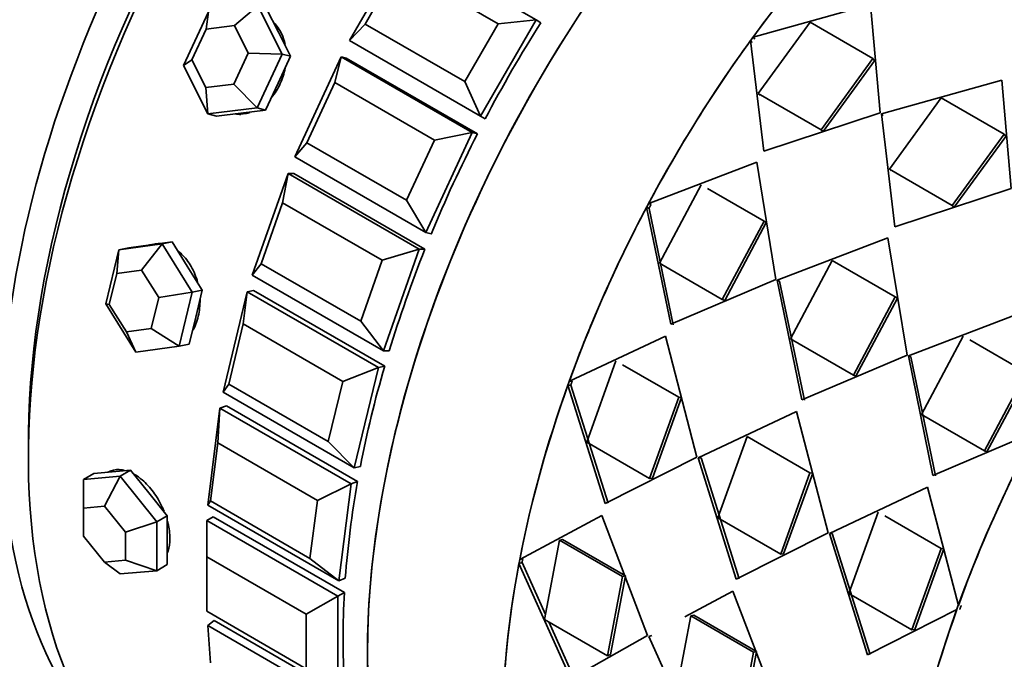
# Model space of a CAD drawing. Units: millimetres. Extents: x 0 to 1460, y 0 to 1263.
# Drawn here: x 1194 to 1221, y 150 to 167 of the extents above; entities that cross this region are included whole.
import ezdxf
from ezdxf import colors
from ezdxf.entities.mleader import LeaderData, LeaderLine
from ezdxf.math import Vec2, Vec3

# ---------------------------------------------------------------- set-up
doc = ezdxf.new("R2010")
doc.units = ezdxf.units.MM
doc.layers.add('DV6_Défaut', color=7, linetype='Continuous')
doc.layers.add('Défaut', color=7, linetype='Continuous')

# ---------------------------------------------------------------- blocks, each defined once
blk = doc.blocks.new('_DOT')
at = {"color": 0}
blk.add_line((0, 0), (-1, 0), dxfattribs=at)
at = {"color": 0, "const_width": 0.333}
blk.add_lwpolyline([(-0.1665, 0, 1), (0.1665, 0, 1)], format="xyb", close=True, dxfattribs=at)
blk = doc.blocks.new('SE5')
at = {"layer": 'DV6_Défaut', "color": 7, "linetype": 'Continuous', "lineweight": 35}
for p, q in [((1203.336, 166.8), (1204.836, 169.398)), ((1204.836, 169.398), (1208.371, 167.357)), ((1204.66, 168.807), (1203.76, 167.248)), ((1207.347, 167.255), (1204.66, 168.807)), ((1198.867, 166.126), (1199.539, 167.581)), ((1199.476, 167.114), (1199.539, 167.581)), ((1200.865, 167.738), (1200.234, 167.204)), ((1200.865, 167.738), (1201.519, 166.438)), ((1201.421, 167.028), (1201.094, 167.678)), ((1214.22, 166.893), (1217.391, 167.778)), ((1214.22, 166.893), (1217.391, 167.778)), ((1217.391, 167.778), (1217.645, 164.85)), ((1217.391, 167.778), (1217.645, 164.85)), ((1208.371, 167.357), (1206.871, 164.759)), ((1208.371, 167.357), (1207.347, 167.255)), ((1208.371, 167.357), (1208.497, 167.284)), ((1208.497, 167.284), (1208.371, 167.357)), ((1208.497, 167.284), (1208.371, 167.357)), ((1214.361, 165.376), (1215.758, 167.295)), ((1214.361, 165.376), (1215.758, 167.295)), ((1215.758, 167.295), (1217.455, 166.315)), ((1215.758, 167.295), (1217.455, 166.315)), ((1199.476, 167.114), (1199.092, 166.282)), ((1200.234, 167.204), (1199.476, 167.114)), ((1200.608, 166.461), (1200.234, 167.204)), ((1201.748, 166.378), (1201.421, 167.028)), ((1203.76, 167.248), (1203.336, 166.8)), ((1203.76, 167.248), (1206.447, 165.696)), ((1206.447, 165.696), (1207.347, 167.255)), ((1206.871, 164.759), (1203.336, 166.8)), ((1214.511, 163.819), (1214.152, 166.8)), ((1214.152, 166.8), (1214.201, 166.748)), ((1214.511, 163.819), (1214.152, 166.8)), ((1214.152, 166.8), (1214.201, 166.748)), ((1214.268, 166.84), (1214.22, 166.893)), ((1214.268, 166.84), (1214.22, 166.893)), ((1199.092, 166.282), (1198.867, 166.126)), ((1199.092, 166.282), (1199.466, 165.54)), ((1200.224, 165.629), (1200.608, 166.461)), ((1201.519, 166.438), (1200.608, 166.461)), ((1201.519, 166.438), (1200.847, 164.983)), ((1201.412, 165.651), (1201.748, 166.378)), ((1201.519, 166.438), (1201.748, 166.378)), ((1201.863, 163.662), (1203.11, 166.363)), ((1203.11, 166.363), (1202.941, 165.668)), ((1203.11, 166.363), (1203.253, 166.326)), ((1203.11, 166.363), (1206.645, 164.322)), ((1206.789, 164.284), (1203.253, 166.326)), ((1206.789, 164.284), (1203.253, 166.326)), ((1217.455, 166.315), (1216.058, 164.396)), ((1217.455, 166.315), (1216.058, 164.396)), ((1217.499, 166.258), (1216.11, 164.348)), ((1217.499, 166.258), (1216.11, 164.348)), ((1217.499, 166.258), (1217.455, 166.315)), ((1217.499, 166.258), (1217.455, 166.315)), ((1199.521, 164.826), (1198.867, 166.126)), ((1206.447, 165.696), (1206.871, 164.759)), ((1220.927, 165.737), (1217.68, 164.829)), ((1220.927, 165.737), (1217.68, 164.829)), ((1221.18, 162.808), (1220.927, 165.737)), ((1221.18, 162.808), (1220.927, 165.737)), ((1199.466, 165.54), (1200.224, 165.629)), ((1199.466, 165.54), (1199.521, 164.826)), ((1200.847, 164.983), (1200.224, 165.629)), ((1201.076, 164.923), (1201.412, 165.651)), ((1202.941, 165.668), (1202.193, 164.047)), ((1205.628, 164.116), (1202.941, 165.668)), ((1216.058, 164.396), (1214.361, 165.376)), ((1214.413, 165.328), (1214.361, 165.376)), ((1216.058, 164.396), (1214.361, 165.376)), ((1214.413, 165.328), (1214.361, 165.376)), ((1219.293, 165.254), (1217.897, 163.335)), ((1219.293, 165.254), (1217.897, 163.335)), ((1220.99, 164.274), (1219.293, 165.254)), ((1220.99, 164.274), (1219.293, 165.254)), ((1200.847, 164.983), (1199.521, 164.826)), ((1200.413, 164.845), (1201.076, 164.923)), ((1200.847, 164.983), (1201.076, 164.923)), ((1199.521, 164.826), (1199.75, 164.766)), ((1199.75, 164.766), (1200.413, 164.845)), ((1206.871, 164.759), (1206.997, 164.686)), ((1206.997, 164.686), (1206.871, 164.759)), ((1206.997, 164.686), (1206.871, 164.759)), ((1217.645, 164.85), (1214.511, 163.819)), ((1217.645, 164.85), (1214.511, 163.819)), ((1217.729, 164.776), (1217.68, 164.829)), ((1217.68, 164.829), (1218.046, 161.778)), ((1217.729, 164.776), (1217.68, 164.829)), ((1217.68, 164.829), (1218.046, 161.778)), ((1216.11, 164.348), (1216.058, 164.396)), ((1216.11, 164.348), (1216.058, 164.396)), ((1204.88, 162.495), (1205.628, 164.116)), ((1206.645, 164.322), (1205.398, 161.62)), ((1206.645, 164.322), (1205.628, 164.116)), ((1206.645, 164.322), (1206.789, 164.284)), ((1219.594, 162.355), (1220.99, 164.274)), ((1219.594, 162.355), (1220.99, 164.274)), ((1219.646, 162.307), (1221.035, 164.216)), ((1219.646, 162.307), (1221.035, 164.216)), ((1221.035, 164.216), (1220.99, 164.274)), ((1221.035, 164.216), (1220.99, 164.274)), ((1202.193, 164.047), (1201.863, 163.662)), ((1202.193, 164.047), (1204.88, 162.495)), ((1205.398, 161.62), (1201.863, 163.662)), ((1211.406, 162.406), (1214.322, 163.517)), ((1211.406, 162.406), (1214.322, 163.517)), ((1214.322, 163.517), (1214.838, 160.357)), ((1214.322, 163.517), (1214.838, 160.357)), ((1217.949, 163.287), (1217.897, 163.335)), ((1217.897, 163.335), (1219.594, 162.355)), ((1217.949, 163.287), (1217.897, 163.335)), ((1217.897, 163.335), (1219.594, 162.355)), ((1200.718, 160.475), (1201.681, 163.213)), ((1201.681, 163.213), (1201.534, 162.425)), ((1201.681, 163.213), (1201.839, 163.212)), ((1201.681, 163.213), (1205.216, 161.172)), ((1205.374, 161.17), (1201.839, 163.212)), ((1205.374, 161.17), (1201.839, 163.212)), ((1211.694, 160.792), (1212.819, 162.908)), ((1211.694, 160.792), (1212.819, 162.908)), ((1212.995, 162.807), (1214.516, 161.928)), ((1212.995, 162.807), (1214.516, 161.928)), ((1218.046, 161.778), (1221.18, 162.808)), ((1218.046, 161.778), (1221.18, 162.808)), ((1204.88, 162.495), (1205.398, 161.62)), ((1201.534, 162.425), (1200.956, 160.782)), ((1204.221, 160.874), (1201.534, 162.425)), ((1212.001, 159.152), (1211.352, 162.303)), ((1211.352, 162.303), (1211.415, 162.275)), ((1212.001, 159.152), (1211.352, 162.303)), ((1211.352, 162.303), (1211.415, 162.275)), ((1211.469, 162.377), (1211.406, 162.406)), ((1211.469, 162.377), (1211.406, 162.406)), ((1212.071, 159.136), (1211.415, 162.275)), ((1212.071, 159.136), (1211.415, 162.275)), ((1219.646, 162.307), (1219.594, 162.355)), ((1219.646, 162.307), (1219.594, 162.355)), ((1214.516, 161.928), (1213.391, 159.812)), ((1214.516, 161.928), (1213.391, 159.812)), ((1214.577, 161.894), (1213.457, 159.789)), ((1214.577, 161.894), (1213.457, 159.789)), ((1214.577, 161.894), (1214.516, 161.928)), ((1214.577, 161.894), (1214.516, 161.928)), ((1205.398, 161.62), (1205.542, 161.583)), ((1217.858, 161.476), (1214.873, 160.337)), ((1217.858, 161.476), (1214.873, 160.337)), ((1218.373, 158.316), (1217.858, 161.476)), ((1218.373, 158.316), (1217.858, 161.476)), ((1196.767, 159.698), (1197.12, 161.157)), ((1197.065, 160.518), (1197.12, 161.157)), ((1197.12, 161.157), (1198.287, 161.315)), ((1197.12, 161.157), (1197.389, 161.212)), ((1197.972, 161.291), (1197.389, 161.212)), ((1198.287, 161.315), (1197.732, 160.608)), ((1198.013, 161.3), (1197.948, 161.287)), ((1198.556, 161.37), (1197.972, 161.291)), ((1198.287, 161.315), (1198.556, 161.37)), ((1198.287, 161.315), (1199.1, 160.014)), ((1198.962, 160.719), (1198.556, 161.37)), ((1205.216, 161.172), (1204.221, 160.874)), ((1205.216, 161.172), (1204.253, 158.434)), ((1205.216, 161.172), (1205.374, 161.17)), ((1199.369, 160.068), (1198.962, 160.719)), ((1200.956, 160.782), (1200.718, 160.475)), ((1200.956, 160.782), (1203.643, 159.23)), ((1203.643, 159.23), (1204.221, 160.874)), ((1213.391, 159.812), (1211.694, 160.792)), ((1213.391, 159.812), (1211.694, 160.792)), ((1216.355, 160.867), (1215.229, 158.75)), ((1216.355, 160.867), (1215.229, 158.75)), ((1218.052, 159.887), (1216.355, 160.867)), ((1218.052, 159.887), (1216.355, 160.867)), ((1197.065, 160.518), (1196.863, 159.684)), ((1197.732, 160.608), (1197.065, 160.518)), ((1198.196, 159.865), (1197.732, 160.608)), ((1204.253, 158.434), (1200.718, 160.475)), ((1214.838, 160.357), (1212.001, 159.152)), ((1214.838, 160.357), (1212.001, 159.152)), ((1214.937, 160.309), (1214.873, 160.337)), ((1214.873, 160.337), (1215.537, 157.111)), ((1214.937, 160.309), (1214.873, 160.337)), ((1214.873, 160.337), (1215.537, 157.111)), ((1214.937, 160.309), (1215.606, 157.095)), ((1214.937, 160.309), (1215.606, 157.095)), ((1197.995, 159.031), (1198.196, 159.865)), ((1199.1, 160.014), (1198.196, 159.865)), ((1199.1, 160.014), (1198.747, 158.555)), ((1199.1, 160.014), (1199.369, 160.068)), ((1199.192, 159.339), (1199.369, 160.068)), ((1199.929, 157.318), (1200.584, 160.026)), ((1200.584, 160.026), (1200.474, 159.158)), ((1200.584, 160.026), (1200.753, 160.06)), ((1200.584, 160.026), (1204.12, 157.985)), ((1204.289, 158.019), (1200.753, 160.06)), ((1204.289, 158.019), (1200.753, 160.06)), ((1216.926, 157.771), (1218.052, 159.887)), ((1216.926, 157.771), (1218.052, 159.887)), ((1216.993, 157.748), (1218.112, 159.853)), ((1216.993, 157.748), (1218.112, 159.853)), ((1218.112, 159.853), (1218.052, 159.887)), ((1218.112, 159.853), (1218.052, 159.887)), ((1197.58, 158.397), (1196.767, 159.698)), ((1196.863, 159.684), (1196.767, 159.698)), ((1196.863, 159.684), (1197.328, 158.941)), ((1213.457, 159.789), (1213.391, 159.812)), ((1213.457, 159.789), (1213.391, 159.812)), ((1199.016, 158.609), (1199.192, 159.339)), ((1218.409, 158.296), (1221.393, 159.435)), ((1218.409, 158.296), (1221.393, 159.435)), ((1200.474, 159.158), (1200.081, 157.533)), ((1203.161, 157.607), (1200.474, 159.158)), ((1203.643, 159.23), (1204.253, 158.434)), ((1197.328, 158.941), (1197.995, 159.031)), ((1197.328, 158.941), (1197.58, 158.397)), ((1198.747, 158.555), (1197.995, 159.031)), ((1209.268, 157.614), (1211.858, 158.83)), ((1209.268, 157.614), (1211.858, 158.83)), ((1211.858, 158.83), (1212.707, 155.564)), ((1211.858, 158.83), (1212.707, 155.564)), ((1218.765, 156.709), (1219.89, 158.826)), ((1218.765, 156.709), (1219.89, 158.826)), ((1198.747, 158.555), (1197.58, 158.397)), ((1198.747, 158.555), (1199.016, 158.609)), ((1215.229, 158.75), (1216.926, 157.771)), ((1215.229, 158.75), (1216.926, 157.771)), ((1220.066, 158.724), (1221.587, 157.846)), ((1220.066, 158.724), (1221.587, 157.846)), ((1204.253, 158.434), (1204.411, 158.432)), ((1215.537, 157.111), (1218.373, 158.316)), ((1215.537, 157.111), (1218.373, 158.316)), ((1218.472, 158.267), (1218.409, 158.296)), ((1219.072, 155.07), (1218.409, 158.296)), ((1218.472, 158.267), (1218.409, 158.296)), ((1219.072, 155.07), (1218.409, 158.296)), ((1219.142, 155.054), (1218.472, 158.267)), ((1219.142, 155.054), (1218.472, 158.267)), ((1204.12, 157.985), (1203.161, 157.607)), ((1204.12, 157.985), (1203.464, 155.277)), ((1204.12, 157.985), (1204.289, 158.019)), ((1209.735, 155.968), (1210.524, 158.159)), ((1209.735, 155.968), (1210.524, 158.159)), ((1210.7, 158.057), (1212.221, 157.179)), ((1210.7, 158.057), (1212.221, 157.179)), ((1216.993, 157.748), (1216.926, 157.771)), ((1216.993, 157.748), (1216.926, 157.771)), ((1221.587, 157.846), (1220.462, 155.729)), ((1221.587, 157.846), (1220.462, 155.729)), ((1221.648, 157.812), (1220.528, 155.707)), ((1221.648, 157.812), (1220.528, 155.707)), ((1200.081, 157.533), (1199.929, 157.318)), ((1200.081, 157.533), (1202.768, 155.982)), ((1202.768, 155.982), (1203.161, 157.607)), ((1210.232, 154.313), (1209.229, 157.508)), ((1209.229, 157.508), (1209.305, 157.506)), ((1210.232, 154.313), (1209.229, 157.508)), ((1209.229, 157.508), (1209.305, 157.506)), ((1209.343, 157.611), (1209.268, 157.614)), ((1209.343, 157.611), (1209.268, 157.614)), ((1210.311, 154.323), (1209.305, 157.506)), ((1210.311, 154.323), (1209.305, 157.506)), ((1203.464, 155.277), (1199.929, 157.318)), ((1212.221, 157.179), (1211.432, 154.988)), ((1212.221, 157.179), (1211.432, 154.988)), ((1212.294, 157.171), (1212.221, 157.179)), ((1212.294, 157.171), (1212.221, 157.179)), ((1199.847, 156.88), (1200.023, 156.949)), ((1203.558, 154.908), (1200.023, 156.949)), ((1203.558, 154.908), (1200.023, 156.949)), ((1212.294, 157.171), (1211.509, 154.992)), ((1212.294, 157.171), (1211.509, 154.992)), ((1199.515, 154.269), (1199.847, 156.88)), ((1199.847, 156.88), (1199.786, 155.947)), ((1199.847, 156.88), (1203.383, 154.838)), ((1215.394, 156.789), (1212.743, 155.543)), ((1215.394, 156.789), (1212.743, 155.543)), ((1216.243, 153.522), (1215.394, 156.789)), ((1216.243, 153.522), (1215.394, 156.789)), ((1220.462, 155.729), (1218.765, 156.709)), ((1220.462, 155.729), (1218.765, 156.709)), ((1214.059, 156.117), (1213.271, 153.927)), ((1214.059, 156.117), (1213.271, 153.927)), ((1215.756, 155.137), (1214.059, 156.117)), ((1215.756, 155.137), (1214.059, 156.117)), ((1221.841, 156.247), (1219.072, 155.07)), ((1221.841, 156.247), (1219.072, 155.07)), ((1199.786, 155.947), (1199.587, 154.381)), ((1202.473, 154.396), (1199.786, 155.947)), ((1202.768, 155.982), (1203.464, 155.277)), ((1211.432, 154.988), (1209.735, 155.968)), ((1211.432, 154.988), (1209.735, 155.968)), ((1220.528, 155.707), (1220.462, 155.729)), ((1220.528, 155.707), (1220.462, 155.729)), ((1212.707, 155.564), (1210.232, 154.313)), ((1212.707, 155.564), (1210.232, 154.313)), ((1212.818, 155.541), (1212.743, 155.543)), ((1212.743, 155.543), (1213.767, 152.271)), ((1212.818, 155.541), (1212.743, 155.543)), ((1212.743, 155.543), (1213.767, 152.271)), ((1212.818, 155.541), (1213.846, 152.282)), ((1212.818, 155.541), (1213.846, 152.282)), ((1196.165, 154.961), (1196.448, 155.124)), ((1196.943, 155.168), (1196.448, 155.124)), ((1197.438, 155.213), (1196.943, 155.168)), ((1197.155, 155.049), (1197.438, 155.213)), ((1197.932, 154.597), (1197.438, 155.213)), ((1203.464, 155.277), (1203.633, 155.311)), ((1214.968, 152.947), (1215.756, 155.137)), ((1214.968, 152.947), (1215.756, 155.137)), ((1215.045, 152.951), (1215.829, 155.129)), ((1215.045, 152.951), (1215.829, 155.129)), ((1215.829, 155.129), (1215.756, 155.137)), ((1215.829, 155.129), (1215.756, 155.137)), ((1196.165, 154.961), (1197.155, 155.049)), ((1196.165, 154.188), (1196.165, 154.961)), ((1197.155, 155.049), (1196.73, 154.239)), ((1197.155, 155.049), (1198.145, 153.818)), ((1203.383, 154.838), (1202.473, 154.396)), ((1203.383, 154.838), (1203.051, 152.228)), ((1203.383, 154.838), (1203.558, 154.908)), ((1211.509, 154.992), (1211.432, 154.988)), ((1211.509, 154.992), (1211.432, 154.988)), ((1198.427, 153.981), (1197.932, 154.597)), ((1216.278, 153.502), (1218.929, 154.748)), ((1216.278, 153.502), (1218.929, 154.748)), ((1218.929, 154.748), (1219.757, 151.558)), ((1218.929, 154.748), (1219.757, 151.558)), ((1199.587, 154.381), (1199.515, 154.269)), ((1203.051, 152.228), (1199.515, 154.269)), ((1199.587, 154.381), (1202.274, 152.829)), ((1202.274, 152.829), (1202.473, 154.396)), ((1196.73, 154.239), (1196.165, 154.188)), ((1196.165, 154.188), (1196.165, 153.434)), ((1197.296, 153.535), (1196.73, 154.239)), ((1207.928, 152.796), (1210.142, 153.989)), ((1207.928, 152.796), (1210.142, 153.989)), ((1210.142, 153.989), (1211.378, 150.747)), ((1210.142, 153.989), (1211.378, 150.747)), ((1216.806, 151.886), (1217.595, 154.076)), ((1216.806, 151.886), (1217.595, 154.076)), ((1198.145, 153.818), (1197.296, 153.535)), ((1198.145, 153.818), (1198.427, 153.981)), ((1198.145, 153.818), (1198.145, 152.498)), ((1198.427, 153.321), (1198.427, 153.981)), ((1199.488, 153.852), (1199.666, 153.954)), ((1199.488, 153.852), (1203.024, 151.811)), ((1199.488, 153.852), (1199.488, 152.872)), ((1203.201, 151.913), (1199.666, 153.954)), ((1203.201, 151.913), (1199.666, 153.954)), ((1213.271, 153.927), (1214.968, 152.947)), ((1213.271, 153.927), (1214.968, 152.947)), ((1217.771, 153.975), (1219.292, 153.096)), ((1217.771, 153.975), (1219.292, 153.096)), ((1197.296, 152.781), (1197.296, 153.535)), ((1213.767, 152.271), (1216.243, 153.522)), ((1213.767, 152.271), (1216.243, 153.522)), ((1216.354, 153.5), (1216.278, 153.502)), ((1217.303, 150.23), (1216.278, 153.502)), ((1216.354, 153.5), (1216.278, 153.502)), ((1217.303, 150.23), (1216.278, 153.502)), ((1217.382, 150.24), (1216.354, 153.5)), ((1217.382, 150.24), (1216.354, 153.5)), ((1196.165, 153.434), (1196.73, 152.73)), ((1198.427, 152.661), (1198.427, 153.321)), ((1208.598, 151.185), (1209.005, 153.322)), ((1208.598, 151.185), (1209.005, 153.322)), ((1209.086, 153.341), (1209.005, 153.322)), ((1209.086, 153.341), (1209.005, 153.322)), ((1209.005, 153.322), (1210.702, 152.342)), ((1209.005, 153.322), (1210.702, 152.342)), ((1209.086, 153.341), (1210.783, 152.361)), ((1209.086, 153.341), (1210.783, 152.361)), ((1215.045, 152.951), (1214.968, 152.947)), ((1215.045, 152.951), (1214.968, 152.947)), ((1219.292, 153.096), (1218.503, 150.906)), ((1219.292, 153.096), (1218.503, 150.906)), ((1219.365, 153.088), (1218.58, 150.91)), ((1219.365, 153.088), (1218.58, 150.91)), ((1219.365, 153.088), (1219.292, 153.096)), ((1219.365, 153.088), (1219.292, 153.096)), ((1196.73, 152.73), (1197.296, 152.781)), ((1196.73, 152.73), (1197.155, 152.409)), ((1198.145, 152.498), (1197.296, 152.781)), ((1198.145, 152.498), (1198.427, 152.661)), ((1202.175, 151.321), (1199.488, 152.872)), ((1199.488, 152.872), (1199.488, 151.402)), ((1202.274, 152.829), (1203.051, 152.228)), ((1207.909, 152.692), (1207.991, 152.717)), ((1207.909, 152.692), (1207.991, 152.717)), ((1209.305, 149.581), (1207.909, 152.692)), ((1209.305, 149.581), (1207.909, 152.692)), ((1208.011, 152.819), (1207.929, 152.796)), ((1208.011, 152.819), (1207.929, 152.796)), ((1208.623, 151.315), (1207.991, 152.717)), ((1208.623, 151.315), (1207.991, 152.717)), ((1198.145, 152.498), (1197.155, 152.409)), ((1203.051, 152.228), (1203.226, 152.297)), ((1210.702, 152.342), (1210.295, 150.205)), ((1210.702, 152.342), (1210.295, 150.205)), ((1210.783, 152.361), (1210.379, 150.235)), ((1210.783, 152.361), (1210.379, 150.235)), ((1210.783, 152.361), (1210.702, 152.342)), ((1210.783, 152.361), (1210.702, 152.342)), ((1203.024, 151.811), (1203.201, 151.913)), ((1213.678, 151.948), (1212.384, 151.25)), ((1213.678, 151.948), (1212.384, 151.25)), ((1214.913, 148.706), (1213.678, 151.948)), ((1214.913, 148.706), (1213.678, 151.948)), ((1218.503, 150.906), (1216.806, 151.886)), ((1218.503, 150.906), (1216.806, 151.886)), ((1203.024, 151.811), (1202.175, 151.321)), ((1203.024, 151.811), (1203.024, 149.361)), ((1199.488, 151.402), (1202.175, 149.851)), ((1219.718, 151.452), (1217.303, 150.23)), ((1219.718, 151.452), (1217.303, 150.23)), ((1199.515, 151.017), (1199.691, 151.15)), ((1203.226, 149.109), (1199.691, 151.15)), ((1203.226, 149.109), (1199.691, 151.15)), ((1202.175, 149.851), (1202.175, 151.321)), ((1210.295, 150.205), (1208.598, 151.185)), ((1210.295, 150.205), (1208.598, 151.185)), ((1209.389, 149.617), (1208.711, 151.12)), ((1209.389, 149.617), (1208.711, 151.12)), ((1212.54, 151.281), (1212.134, 149.144)), ((1212.54, 151.281), (1212.134, 149.144)), ((1212.621, 151.299), (1212.54, 151.281)), ((1212.621, 151.299), (1212.54, 151.281)), ((1214.237, 150.301), (1212.54, 151.281)), ((1214.237, 150.301), (1212.54, 151.281)), ((1214.318, 150.319), (1212.621, 151.299)), ((1214.318, 150.319), (1212.621, 151.299)), ((1199.515, 151.017), (1203.051, 148.976)), ((1199.515, 151.017), (1199.587, 150.008)), ((1218.58, 150.91), (1218.503, 150.906)), ((1218.58, 150.91), (1218.503, 150.906)), ((1211.378, 150.747), (1209.305, 149.581)), ((1211.378, 150.747), (1209.305, 149.581)), ((1211.495, 150.75), (1211.413, 150.726)), ((1211.495, 150.75), (1211.413, 150.726)), ((1211.413, 150.726), (1212.84, 147.54)), ((1211.413, 150.726), (1212.84, 147.54)), ((1213.831, 148.164), (1214.237, 150.301)), ((1213.831, 148.164), (1214.237, 150.301)), ((1213.914, 148.194), (1214.318, 150.319)), ((1213.914, 148.194), (1214.318, 150.319)), ((1214.318, 150.319), (1214.237, 150.301)), ((1214.318, 150.319), (1214.237, 150.301)), ((1210.379, 150.235), (1210.295, 150.205)), ((1210.379, 150.235), (1210.295, 150.205))]:
    blk.add_line(p, q, dxfattribs=at)
for centre, major_axis, ratio, start_param, end_param in [((1200.478, 170.182), (-15, -25.981), 0.57735, 3.141593, 6.283185), ((1204.367, 167.936), (-15, -25.981), 0.57735, 2.762817, 6.283185), ((1207.691, 166.018), (-12.5, -21.651), 0.57735, 2.67415, 6.283185), ((1210.236, 164.548), (11, 19.053), 0.57735, 0.028389, 3.113204), ((1210.236, 164.548), (11, 19.053), 0.57735, 0.028389, 3.113204), ((1209.175, 165.16), (10.75, 18.62), 0.57735, 0.190256, 2.951337), ((1209.883, 164.752), (10.75, 18.62), 0.57735, 0.773837, 2.367756), ((1209.883, 164.752), (10.75, 18.62), 0.57735, 0.773837, 2.367756), ((1219.381, 159.268), (-11, -19.053), 0.57735, 3.141593, 6.283185), ((1219.381, 159.268), (11, 19.053), 0.57735, 0, 3.141593), ((1219.381, 159.268), (11, 19.053), 0.57735, 0, 3.141593), ((1223.023, 157.166), (11, 19.053), 0.57735, 0.178699, 2.600572), ((1233.512, 151.11), (-11, -19.053), 0.57735, 3.141593, 6.283185), ((1223.023, 157.166), (11, 19.053), 0.57735, 1.150536, 1.386905), ((1223.023, 157.166), (11, 19.053), 0.57735, 1.150536, 1.386905), ((1237.153, 149.007), (11, 19.053), 0.57735, 0.287425, 2.854168), ((1237.153, 149.007), (-11, -19.053), 0.57735, 3.429017, 5.995761), ((1237.153, 149.007), (-11, -19.053), 0.57735, 3.429017, 5.995761), ((1218.721, 159.649), (-11, -19.053), 0.57735, 4.644154, 4.780624), ((1218.721, 159.649), (-11, -19.053), 0.57735, 4.644154, 4.780624), ((1223.023, 157.166), (11, 19.053), 0.57735, 1.392197, 1.628566), ((1223.023, 157.166), (11, 19.053), 0.57735, 1.392197, 1.628566), ((1200.536, 166.192), (0.354, 1.354), 0.806444, 3.209054, 3.343794), ((1218.721, 159.649), (-11, -19.053), 0.57735, 4.801234, 4.937703), ((1218.721, 159.649), (-11, -19.053), 0.57735, 4.801234, 4.937703), ((1223.023, 157.166), (-11, -19.053), 0.57735, 4.77545, 5.011819), ((1223.023, 157.166), (-11, -19.053), 0.57735, 4.77545, 5.011819), ((1198.337, 159.938), (-0.277, 1.372), 0.727504, 6.123259, 6.283185), ((1218.721, 159.649), (-11, -19.053), 0.57735, -1.324872, -1.188402), ((1218.721, 159.649), (-11, -19.053), 0.57735, -1.324872, -1.188402), ((1218.721, 159.649), (-11, -19.053), 0.57735, -1.167792, -1.031323), ((1218.721, 159.649), (-11, -19.053), 0.57735, -1.167792, -1.031323), ((1223.023, 157.166), (-11, -19.053), 0.57735, 5.017111, 5.25348), ((1223.023, 157.166), (-11, -19.053), 0.57735, 5.017111, 5.25348), ((1233.512, 151.11), (-11, -19.053), 0.57735, 4.77545, 5.011819), ((1233.512, 151.11), (-11, -19.053), 0.57735, 4.77545, 5.011819), ((1218.721, 159.649), (-11, -19.053), 0.57735, -1.010713, -0.874243), ((1218.721, 159.649), (-11, -19.053), 0.57735, -1.010713, -0.874243), ((1223.023, 157.166), (-11, -19.053), 0.57735, -1.024413, -0.788044), ((1223.023, 157.166), (-11, -19.053), 0.57735, -1.024413, -0.788044), ((1218.721, 159.649), (-11, -19.053), 0.57735, -0.853633, -0.717163), ((1218.721, 159.649), (-11, -19.053), 0.57735, -0.853633, -0.717163), ((1233.512, 151.11), (-11, -19.053), 0.57735, 5.017111, 5.25348), ((1233.512, 151.11), (-11, -19.053), 0.57735, 5.017111, 5.25348)]:
    blk.add_ellipse(centre, major_axis=major_axis, ratio=ratio, start_param=start_param, end_param=end_param, dxfattribs=at)
for points, knots in [([(1201.6, 166.707), (1201.58, 166.801), (1201.55, 166.892), (1201.513, 166.976), (1201.459, 167.094), (1201.387, 167.202), (1201.303, 167.291)], [0, 0, 0, 0, 0.412855, 0.412855, 0.412855, 1, 1, 1, 1]), ([(1201.6, 166.707), (1201.58, 166.801), (1201.55, 166.892), (1201.513, 166.976), (1201.459, 167.094), (1201.387, 167.202), (1201.303, 167.291)], [0, 0, 0, 0, 0.4128547, 0.4128547, 0.4128547, 1, 1, 1, 1]), ([(1201.217, 165.242), (1201.221, 165.247), (1201.226, 165.252), (1201.23, 165.257), (1201.326, 165.371), (1201.409, 165.504), (1201.474, 165.645), (1201.532, 165.774), (1201.576, 165.913), (1201.603, 166.054)], [0, 0, 0, 0, 0.023369, 0.023369, 0.023369, 0.5345652, 0.5345652, 0.5345652, 1, 1, 1, 1]), ([(1201.217, 165.242), (1201.221, 165.247), (1201.226, 165.252), (1201.23, 165.257), (1201.326, 165.371), (1201.409, 165.504), (1201.474, 165.645), (1201.532, 165.774), (1201.576, 165.913), (1201.603, 166.054)], [0, 0, 0, 0, 0.023369, 0.023369, 0.023369, 0.534565, 0.534565, 0.534565, 1, 1, 1, 1]), ([(1200.26, 164.825), (1200.351, 164.813), (1200.445, 164.815), (1200.538, 164.832), (1200.575, 164.839), (1200.613, 164.848), (1200.65, 164.859)], [0, 0, 0, 0, 0.711528, 0.711528, 0.711528, 1, 1, 1, 1]), ([(1200.26, 164.825), (1200.351, 164.813), (1200.445, 164.815), (1200.538, 164.832), (1200.575, 164.839), (1200.613, 164.848), (1200.65, 164.859)], [0, 0, 0, 0, 0.711528, 0.711528, 0.711528, 1, 1, 1, 1]), ([(1198.266, 161.31), (1198.263, 161.31), (1198.26, 161.311), (1198.258, 161.311), (1198.176, 161.32), (1198.093, 161.316), (1198.013, 161.3)], [0, 0, 0, 0, 0.031915, 0.031915, 0.031915, 1, 1, 1, 1]), ([(1198.266, 161.31), (1198.263, 161.31), (1198.26, 161.311), (1198.258, 161.311), (1198.176, 161.32), (1198.093, 161.316), (1198.013, 161.3)], [0, 0, 0, 0, 0.031915, 0.031915, 0.031915, 1, 1, 1, 1]), ([(1199.246, 160.268), (1199.245, 160.271), (1199.244, 160.275), (1199.243, 160.278), (1199.203, 160.429), (1199.145, 160.575), (1199.071, 160.704), (1198.998, 160.834), (1198.908, 160.95), (1198.808, 161.043), (1198.78, 161.069), (1198.751, 161.094), (1198.721, 161.117)], [0, 0, 0, 0, 0.009971, 0.009971, 0.009971, 0.443682, 0.443682, 0.443682, 0.877758, 0.877758, 0.877758, 1, 1, 1, 1]), ([(1199.246, 160.268), (1199.245, 160.271), (1199.244, 160.275), (1199.243, 160.278), (1199.203, 160.429), (1199.145, 160.575), (1199.071, 160.704), (1198.998, 160.834), (1198.908, 160.95), (1198.808, 161.043), (1198.78, 161.069), (1198.751, 161.094), (1198.721, 161.117)], [0, 0, 0, 0, 0.009971, 0.009971, 0.009971, 0.443682, 0.443682, 0.443682, 0.877758, 0.877758, 0.877758, 1, 1, 1, 1]), ([(1199.103, 158.963), (1199.106, 158.967), (1199.108, 158.971), (1199.11, 158.975), (1199.176, 159.087), (1199.228, 159.22), (1199.262, 159.362), (1199.295, 159.504), (1199.311, 159.658), (1199.308, 159.813), (1199.308, 159.814), (1199.308, 159.815), (1199.308, 159.816)], [0, 0, 0, 0, 0.017148, 0.017148, 0.017148, 0.507714, 0.507714, 0.507714, 0.997392, 0.997392, 0.997392, 1, 1, 1, 1]), ([(1199.103, 158.963), (1199.106, 158.967), (1199.108, 158.971), (1199.11, 158.975), (1199.176, 159.087), (1199.228, 159.22), (1199.262, 159.362), (1199.295, 159.504), (1199.311, 159.658), (1199.308, 159.813), (1199.308, 159.814), (1199.308, 159.815), (1199.308, 159.816)], [0, 0, 0, 0, 0.017148, 0.017148, 0.017148, 0.507714, 0.507714, 0.507714, 0.997392, 0.997392, 0.997392, 1, 1, 1, 1]), ([(1197.262, 155.207), (1197.244, 155.211), (1197.227, 155.215), (1197.209, 155.218), (1197.102, 155.234), (1197, 155.226), (1196.91, 155.195), (1196.88, 155.184), (1196.852, 155.171), (1196.825, 155.155)], [0, 0, 0, 0, 0.1103169, 0.1103169, 0.1103169, 0.7794795, 0.7794795, 0.7794795, 1, 1, 1, 1]), ([(1197.262, 155.207), (1197.244, 155.211), (1197.227, 155.215), (1197.209, 155.218), (1197.102, 155.234), (1197, 155.226), (1196.91, 155.195), (1196.88, 155.184), (1196.852, 155.171), (1196.825, 155.155)], [0, 0, 0, 0, 0.110317, 0.110317, 0.110317, 0.77948, 0.77948, 0.77948, 1, 1, 1, 1]), ([(1198.339, 154.103), (1198.324, 154.141), (1198.307, 154.179), (1198.29, 154.216), (1198.224, 154.358), (1198.142, 154.496), (1198.051, 154.62), (1197.959, 154.743), (1197.856, 154.855), (1197.749, 154.946), (1197.681, 155.004), (1197.611, 155.054), (1197.54, 155.095)], [0, 0, 0, 0, 0.090935, 0.090935, 0.090935, 0.436052, 0.436052, 0.436052, 0.78146, 0.78146, 0.78146, 1, 1, 1, 1]), ([(1198.339, 154.103), (1198.324, 154.141), (1198.307, 154.179), (1198.29, 154.216), (1198.224, 154.358), (1198.142, 154.496), (1198.051, 154.62), (1197.959, 154.743), (1197.856, 154.855), (1197.749, 154.946), (1197.681, 155.004), (1197.611, 155.054), (1197.54, 155.095)], [0, 0, 0, 0, 0.090935, 0.090935, 0.090935, 0.436052, 0.436052, 0.436052, 0.78146, 0.78146, 0.78146, 1, 1, 1, 1]), ([(1198.433, 152.985), (1198.439, 152.998), (1198.444, 153.011), (1198.448, 153.024), (1198.482, 153.124), (1198.499, 153.242), (1198.498, 153.371), (1198.497, 153.499), (1198.479, 153.64), (1198.444, 153.784), (1198.44, 153.798), (1198.436, 153.813), (1198.432, 153.828)], [0, 0, 0, 0, 0.060914, 0.060914, 0.060914, 0.50765, 0.50765, 0.50765, 0.953576, 0.953576, 0.953576, 1, 1, 1, 1]), ([(1198.433, 152.985), (1198.439, 152.998), (1198.444, 153.011), (1198.448, 153.024), (1198.482, 153.124), (1198.499, 153.242), (1198.498, 153.371), (1198.497, 153.499), (1198.479, 153.64), (1198.444, 153.784), (1198.44, 153.798), (1198.436, 153.813), (1198.432, 153.828)], [0, 0, 0, 0, 0.060914, 0.060914, 0.060914, 0.50765, 0.50765, 0.50765, 0.953576, 0.953576, 0.953576, 1, 1, 1, 1])]:
    blk.add_open_spline(points, degree=3, knots=knots, dxfattribs=at)
for points in [[(1211.469, 162.377), (1211.442, 162.326), (1211.415, 162.275)], [(1211.469, 162.377), (1211.442, 162.326), (1211.415, 162.275)], [(1209.343, 157.611), (1209.324, 157.558), (1209.305, 157.506)], [(1209.343, 157.611), (1209.324, 157.558), (1209.305, 157.506)], [(1208.011, 152.819), (1208.001, 152.768), (1207.991, 152.717)], [(1208.011, 152.819), (1208.001, 152.768), (1207.991, 152.717)], [(1219.794, 151.45), (1219.812, 151.503), (1219.832, 151.555)], [(1219.794, 151.45), (1219.812, 151.503), (1219.832, 151.555)]]:
    blk.add_open_spline(points, degree=2, dxfattribs=at)

msp = doc.modelspace()

# ---------------------------------------------------------------- block references
at = {"layer": 'Défaut'}
msp.add_blockref('SE5', (0, 0), dxfattribs=at)

# ---------------------------------------------------------------- leaders
at = {"layer": 'Défaut', "color": 7, "linetype": 'Continuous', "lineweight": 18}
ml = msp.add_multileader_mtext('Standard', dxfattribs=at)
ml.set_content('{\\pxsm0.9;\\fSolid Edge ISO|b1||i0||c0|p34;\\W1.;16/02/2017\\P}', color=256)
ml.set_leader_properties()
ml.set_arrow_properties(name='DOT')
ml.build(insert=Vec2(0, 0))
ml.multileader.update_dxf_attribs({"leader_type": 0, "dogleg_length": 0, "arrow_head_size": 12})
ctx = ml.context
ctx.base_point, ctx.char_height, ctx.arrow_head_size, ctx.landing_gap_size = Vec3(1128.953, 1256.182), 12, 12, 4.2
notes = []
notes.append((ctx, [(0, (0, 0, 0), (0, 0), (1, 0), 1, [])]))
ctx.mtext.insert = Vec3(1130.953, 1262.302)
for ctx, leaders in notes:
    for number, flags, end, landing, length, lines in leaders:
        leader = LeaderData()
        leader.index, (leader.has_last_leader_line, leader.has_dogleg_vector, leader.attachment_direction) = number, flags
        leader.last_leader_point, leader.dogleg_vector, leader.dogleg_length = Vec3(end), Vec3(landing), length
        for number, points, colour, breaks in lines:
            line = LeaderLine()
            line.index, line.vertices, line.color, line.breaks = number, Vec3.list(points), colors.encode_raw_color(colour), breaks
            leader.lines.append(line)
        ctx.leaders.append(leader)

doc.saveas('drawing.dxf')
